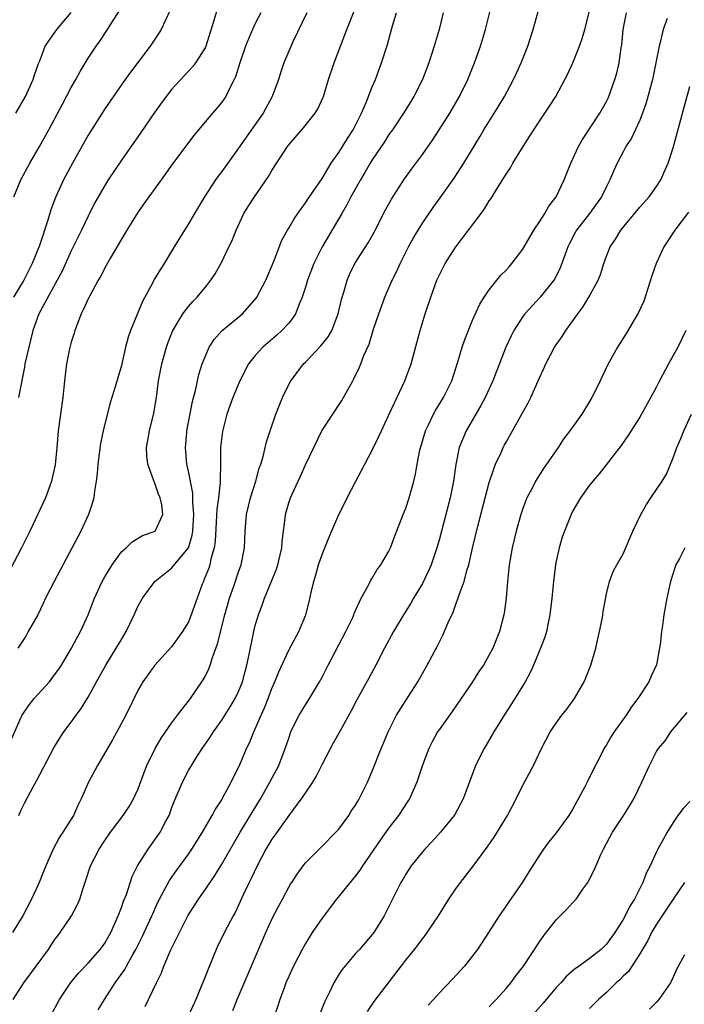
# Model space of a CAD drawing. Units: inches. Extents: x 2634000 to 2637000, y 1473067 to 1476000.
# Drawn here: x 2634537 to 2634616, y 1473898 to 1474016 of the extents above; entities that cross this region are included whole.
import ezdxf

# ---------------------------------------------------------------- set-up
doc = ezdxf.new("R2010")
doc.units = ezdxf.units.IN
doc.header["$MEASUREMENT"] = 0
doc.layers.add('LD26341473_2ft', color=20, linetype='Continuous')

msp = doc.modelspace()

# ---------------------------------------------------------------- linework, layer by layer
at = {"layer": 'LD26341473_2ft'}
for points, elevation in [([(2634535.85, 1473930.15), (2634537, 1473932.78), (2634537.11, 1473933), (2634537.86, 1473934.14), (2634538.56, 1473935), (2634540.37, 1473937), (2634541, 1473937.81), (2634541.49, 1473938.51), (2634541.81, 1473939), (2634543.03, 1473941), (2634543.69, 1473942.31), (2634544.09, 1473943), (2634545, 1473945), (2634545.79, 1473947), (2634546.7, 1473949), (2634547, 1473949.54), (2634547.88, 1473951), (2634549, 1473952.52), (2634549.54, 1473953), (2634550.26, 1473953.74), (2634551.5, 1473954.5), (2634553.01, 1473955), (2634553.95, 1473957), (2634553.84, 1473958.16), (2634553.64, 1473959), (2634553.43, 1473959.43), (2634553, 1473960.75), (2634552.89, 1473960.89), (2634552.84, 1473961.16), (2634552.14, 1473963), (2634552.02, 1473964.02), (2634552.01, 1473965), (2634552.17, 1473965.83), (2634552.35, 1473967), (2634552.87, 1473969.13), (2634553.17, 1473971), (2634553.44, 1473973), (2634553.83, 1473975), (2634554.37, 1473977), (2634554.53, 1473977.47), (2634555.09, 1473978.91), (2634556.34, 1473981), (2634557, 1473981.89), (2634557.52, 1473982.48), (2634558.05, 1473983), (2634559, 1473984.15), (2634559.68, 1473985), (2634560.21, 1473985.79), (2634561, 1473987.23), (2634561.85, 1473989), (2634562.22, 1473989.78), (2634562.7, 1473991), (2634563.64, 1473993), (2634564.16, 1473993.84), (2634564.9, 1473995), (2634566.6, 1473997.4), (2634567, 1473998.12), (2634568.86, 1474001), (2634569, 1474001.19), (2634570.76, 1474003.24), (2634572.18, 1474005), (2634572.49, 1474005.51), (2634573.15, 1474007), (2634573.77, 1474009), (2634574.45, 1474011), (2634575.94, 1474015), (2634577.39, 1474018.61)], 10106), ([(2634536.04, 1473899), (2634537.31, 1473901), (2634540.25, 1473905), (2634541, 1473906.12), (2634541.37, 1473906.63), (2634541.67, 1473907), (2634543.01, 1473909), (2634543.71, 1473910.29), (2634544, 1473911), (2634544.44, 1473912.44), (2634544.74, 1473913.26), (2634545.29, 1473915), (2634546.32, 1473917), (2634547, 1473918.01), (2634547.7, 1473919), (2634549.21, 1473921), (2634549.91, 1473922.09), (2634550.45, 1473923), (2634551, 1473924.21), (2634551.74, 1473926.26), (2634552.05, 1473927), (2634553.04, 1473929), (2634553.76, 1473930.24), (2634555, 1473932.03), (2634555.72, 1473933), (2634557.24, 1473935), (2634558.63, 1473937), (2634558.78, 1473937.22), (2634559, 1473937.64), (2634559.45, 1473938.55), (2634559.62, 1473939), (2634559.88, 1473939.88), (2634560.48, 1473941.52), (2634561.35, 1473945), (2634561.92, 1473947), (2634562.44, 1473948.44), (2634563, 1473950.13), (2634563.32, 1473951), (2634563.71, 1473953), (2634563.79, 1473955), (2634563.96, 1473957), (2634564.44, 1473959), (2634565.07, 1473961), (2634565.47, 1473962.53), (2634565.65, 1473963), (2634565.94, 1473963.94), (2634566.33, 1473965.67), (2634566.77, 1473967), (2634567.47, 1473969), (2634568.25, 1473971), (2634569, 1473972.55), (2634569.24, 1473973), (2634570.02, 1473973.98), (2634570.79, 1473975), (2634571, 1473975.2), (2634572.86, 1473977.15), (2634573.74, 1473978.26), (2634574.15, 1473979), (2634574.92, 1473981), (2634575.31, 1473982.69), (2634575.58, 1473983.59), (2634575.98, 1473985), (2634576.29, 1473985.71), (2634576.9, 1473987), (2634578.5, 1473989.5), (2634579.23, 1473990.77), (2634580.58, 1473993.42), (2634581.29, 1473994.71), (2634582.79, 1473997), (2634583.71, 1473998.29), (2634585, 1474000.04), (2634586.22, 1474001.78), (2634587.01, 1474002.99), (2634588.28, 1474005), (2634589.45, 1474007), (2634590.44, 1474009), (2634591.24, 1474011), (2634591.93, 1474013), (2634592.53, 1474015), (2634593.54, 1474019)], 10100), ([(2634554.78, 1474017.22), (2634553.74, 1474015), (2634553.46, 1474014.54), (2634552.43, 1474013), (2634550.09, 1474009.91), (2634549.43, 1474009), (2634547, 1474005.5), (2634545, 1474002.34), (2634543.13, 1473999), (2634542.06, 1473997), (2634541.1, 1473994.9), (2634540.56, 1473993.44), (2634540.19, 1473992.19), (2634539.18, 1473989.18), (2634538.31, 1473987), (2634537.86, 1473986.14), (2634537.3, 1473985), (2634536.08, 1473983)], 10114), ([(2634536.13, 1473995), (2634536.97, 1473997), (2634538.03, 1473999), (2634539.19, 1474001), (2634540.31, 1474003), (2634541.95, 1474006.05), (2634543, 1474008.06), (2634543.53, 1474009), (2634544.04, 1474009.96), (2634545, 1474011.55), (2634545.96, 1474013), (2634546.39, 1474013.61), (2634547.31, 1474015), (2634547.84, 1474015.84), (2634548.76, 1474017.24)], 10116), ([(2634560.47, 1474017.53), (2634560.05, 1474016.05), (2634559.09, 1474013), (2634559, 1474012.8), (2634557.87, 1474011), (2634557.49, 1474010.51), (2634555, 1474007.81), (2634554.35, 1474007), (2634553.78, 1474006.22), (2634552.95, 1474005.05), (2634551.33, 1474002.67), (2634549, 1473999.37), (2634547.42, 1473997), (2634547, 1473996.34), (2634545.79, 1473994.21), (2634545, 1473992.69), (2634544.21, 1473991), (2634543, 1473988.52), (2634541.89, 1473986.11), (2634541.32, 1473985), (2634539.12, 1473981), (2634538.4, 1473979), (2634537.9, 1473977), (2634537.45, 1473975), (2634537.4, 1473974.6), (2634536.69, 1473971)], 10112), ([(2634540.52, 1473897), (2634541.57, 1473899), (2634542.96, 1473901.04), (2634543.86, 1473902.14), (2634545, 1473903.35), (2634546.44, 1473905), (2634547, 1473905.75), (2634547.72, 1473907), (2634548.62, 1473909), (2634549, 1473910.01), (2634549.25, 1473910.75), (2634549.58, 1473911.58), (2634550.27, 1473913.73), (2634550.91, 1473915), (2634552.18, 1473917), (2634553, 1473918.08), (2634553.64, 1473919), (2634554.31, 1473920.31), (2634554.69, 1473921), (2634554.78, 1473921.22), (2634555, 1473921.87), (2634555.31, 1473922.69), (2634556.28, 1473925), (2634557, 1473926.37), (2634558.01, 1473928.01), (2634558.65, 1473929), (2634559.62, 1473930.38), (2634559.99, 1473931), (2634561, 1473932.42), (2634562, 1473934), (2634562.6, 1473935), (2634563, 1473935.83), (2634563.46, 1473937), (2634563.78, 1473938.22), (2634564, 1473939), (2634564.27, 1473940.27), (2634564.83, 1473943), (2634565, 1473943.73), (2634565.37, 1473945), (2634565.83, 1473946.17), (2634566.12, 1473947), (2634567.53, 1473950.47), (2634567.69, 1473951), (2634568.17, 1473953), (2634568.22, 1473953.78), (2634568.57, 1473956.57), (2634568.61, 1473957), (2634569, 1473958.41), (2634569.2, 1473959), (2634569.36, 1473959.36), (2634570.13, 1473961), (2634570.42, 1473961.58), (2634571, 1473962.95), (2634572.98, 1473967), (2634575.35, 1473970.65), (2634575.56, 1473971), (2634576.66, 1473973), (2634576.79, 1473973.21), (2634577.45, 1473974.55), (2634577.63, 1473975), (2634578, 1473976), (2634578.62, 1473977.38), (2634579.15, 1473979.15), (2634579.78, 1473981), (2634580.52, 1473983), (2634581.38, 1473985), (2634581.92, 1473986.08), (2634582.34, 1473987), (2634583.35, 1473989), (2634583.92, 1473990.08), (2634584.47, 1473991), (2634585, 1473991.84), (2634586.3, 1473993.7), (2634587.14, 1473994.86), (2634588.79, 1473997.21), (2634589.94, 1473999), (2634591.85, 1474002.15), (2634592.34, 1474003), (2634594.13, 1474005.87), (2634594.82, 1474007), (2634595.91, 1474009), (2634596.24, 1474009.76), (2634596.81, 1474011), (2634597.59, 1474013), (2634598.23, 1474015), (2634598.85, 1474017.15)], 10098), ([(2634546.22, 1473897.78), (2634546.95, 1473899), (2634548.26, 1473901), (2634549.39, 1473902.61), (2634549.59, 1473903), (2634550.33, 1473904.32), (2634550.72, 1473905), (2634551.49, 1473906.51), (2634551.73, 1473907), (2634552.64, 1473909), (2634552.74, 1473909.26), (2634553.36, 1473910.64), (2634553.54, 1473911), (2634554.2, 1473912.2), (2634554.75, 1473913.25), (2634555.58, 1473914.42), (2634557, 1473916.37), (2634557.43, 1473917), (2634558.69, 1473919), (2634559.85, 1473921), (2634560.23, 1473921.77), (2634561, 1473922.89), (2634561.14, 1473923.14), (2634562.12, 1473925), (2634562.39, 1473925.61), (2634563.1, 1473927), (2634563.96, 1473929), (2634564.3, 1473929.7), (2634564.82, 1473931), (2634565, 1473931.38), (2634565.71, 1473933), (2634566.11, 1473933.89), (2634566.56, 1473935), (2634567, 1473936.2), (2634567.36, 1473937), (2634567.82, 1473938.18), (2634569, 1473940.76), (2634570.2, 1473943), (2634571.04, 1473945), (2634571.44, 1473946.56), (2634571.69, 1473947.69), (2634571.99, 1473949), (2634572.23, 1473949.77), (2634572.58, 1473951), (2634573, 1473952.21), (2634573.8, 1473954.2), (2634575.01, 1473957), (2634575.68, 1473958.32), (2634575.98, 1473959), (2634577.03, 1473961), (2634577.73, 1473962.27), (2634578.1, 1473963), (2634579, 1473964.71), (2634579.76, 1473966.24), (2634580.11, 1473967), (2634581, 1473968.92), (2634581.64, 1473970.36), (2634582.9, 1473973), (2634583.65, 1473975), (2634584.74, 1473979), (2634585.34, 1473981), (2634586, 1473983), (2634586.74, 1473985), (2634587, 1473985.58), (2634587.73, 1473987), (2634588.99, 1473989), (2634590.52, 1473991), (2634592.01, 1473993), (2634592.44, 1473993.56), (2634593, 1473994.51), (2634593.21, 1473994.79), (2634593.85, 1473995.85), (2634594.75, 1473997.25), (2634595, 1473997.69), (2634595.54, 1473998.46), (2634595.83, 1473999), (2634597.04, 1474001), (2634597.82, 1474002.18), (2634598.32, 1474003), (2634599, 1474004.04), (2634600.19, 1474005.81), (2634600.94, 1474007), (2634602.05, 1474009), (2634602.37, 1474009.63), (2634603, 1474011), (2634603.79, 1474013), (2634604.09, 1474013.91), (2634604.41, 1474015), (2634605, 1474017.18)], 10096), ([(2634565.66, 1474017), (2634565, 1474015.71), (2634564.66, 1474015), (2634564.44, 1474014.44), (2634563.82, 1474013), (2634563.15, 1474011), (2634562.65, 1474009.35), (2634562.47, 1474009), (2634561.87, 1474007.87), (2634561.47, 1474007), (2634561.29, 1474006.71), (2634561, 1474006.31), (2634560.42, 1474005.58), (2634559.9, 1474005), (2634559, 1474003.94), (2634557.67, 1474002.33), (2634555, 1473998.78), (2634554.26, 1473997.74), (2634552.26, 1473995), (2634551.75, 1473994.25), (2634551, 1473993.18), (2634549.65, 1473991), (2634549.42, 1473990.58), (2634549, 1473989.93), (2634547.68, 1473987.68), (2634547, 1473986.48), (2634546.51, 1473985.49), (2634546.22, 1473985), (2634545.24, 1473983.24), (2634545, 1473982.78), (2634544.46, 1473981.54), (2634544.18, 1473981), (2634543.64, 1473979.64), (2634543.41, 1473979), (2634543.33, 1473978.67), (2634543, 1473977.61), (2634542.79, 1473976.79), (2634542.44, 1473975), (2634542.18, 1473973), (2634541.97, 1473971), (2634541.44, 1473967), (2634541.26, 1473965), (2634541.05, 1473962.95), (2634540.64, 1473961), (2634540.42, 1473960.42), (2634539.9, 1473959), (2634538.03, 1473955), (2634537.03, 1473953), (2634535.65, 1473950.35)], 10110), ([(2634587.47, 1474017), (2634586.99, 1474015), (2634586.42, 1474013), (2634585.78, 1474011), (2634585.02, 1474009), (2634583.99, 1474007), (2634583.61, 1474006.39), (2634582.73, 1474005), (2634581.4, 1474003), (2634581, 1474002.43), (2634580.45, 1474001.55), (2634579, 1473999.39), (2634578.76, 1473999), (2634578.12, 1473997.88), (2634577.58, 1473997), (2634576.45, 1473995), (2634575.96, 1473994.04), (2634575.34, 1473993), (2634573.01, 1473989), (2634572.01, 1473987), (2634571.24, 1473985), (2634571, 1473984.17), (2634570.63, 1473983), (2634570.33, 1473982.33), (2634569.82, 1473981), (2634569.5, 1473980.5), (2634569, 1473979.89), (2634568.2, 1473979), (2634567.57, 1473978.43), (2634565.91, 1473977), (2634565, 1473976.01), (2634564.2, 1473975), (2634563.14, 1473973), (2634562.32, 1473971), (2634561.61, 1473969), (2634561.07, 1473966.93), (2634560.85, 1473965), (2634560.83, 1473963), (2634560.79, 1473961.21), (2634560.81, 1473960.81), (2634560.6, 1473959), (2634560.39, 1473957.61), (2634560.19, 1473953.81), (2634560.07, 1473953), (2634559.69, 1473951.69), (2634559.56, 1473951), (2634559.43, 1473950.57), (2634558.87, 1473949.13), (2634558.8, 1473949), (2634558.67, 1473948.67), (2634558.05, 1473947), (2634557.35, 1473945), (2634557, 1473944.16), (2634556.3, 1473943), (2634555, 1473941.16), (2634553, 1473939), (2634551.55, 1473937), (2634551, 1473936.04), (2634549.53, 1473933), (2634548.45, 1473931), (2634547.93, 1473930.07), (2634546.12, 1473927), (2634545.06, 1473925), (2634544.18, 1473923), (2634543.79, 1473922.21), (2634543.24, 1473921), (2634542, 1473919), (2634541.59, 1473918.41), (2634540.82, 1473917), (2634539.95, 1473915), (2634539.69, 1473914.31), (2634539.16, 1473913), (2634539, 1473912.64), (2634538.25, 1473911), (2634537.18, 1473909), (2634535.97, 1473907)], 10102), ([(2634536.38, 1474005), (2634537.5, 1474007), (2634538.43, 1474009), (2634538.56, 1474009.44), (2634539.09, 1474010.91), (2634539.22, 1474011.23), (2634539.88, 1474013), (2634541.25, 1474015), (2634542.98, 1474017.02)], 10118), ([(2634571.16, 1474017), (2634569.51, 1474013.51), (2634568.44, 1474011), (2634568.07, 1474009.93), (2634567.78, 1474009), (2634567.01, 1474007), (2634565.93, 1474005), (2634565, 1474003.64), (2634563, 1474000.8), (2634561, 1473998.02), (2634560.56, 1473997.44), (2634560.25, 1473997), (2634558.94, 1473995), (2634557.72, 1473993), (2634557, 1473991.76), (2634556.52, 1473991), (2634555.32, 1473989), (2634554.1, 1473987), (2634553.65, 1473986.35), (2634552.92, 1473985.08), (2634552.76, 1473984.76), (2634551.52, 1473982.48), (2634550.06, 1473979), (2634549.79, 1473978.21), (2634549.49, 1473977), (2634549, 1473974.83), (2634548.25, 1473972.25), (2634547.66, 1473970.34), (2634547, 1473967.85), (2634546.79, 1473967), (2634546.5, 1473965.5), (2634546.19, 1473963), (2634546.1, 1473961.9), (2634545.99, 1473961), (2634545.78, 1473959.78), (2634545.69, 1473959), (2634545.55, 1473958.45), (2634545.06, 1473957), (2634544.13, 1473955), (2634541.67, 1473950.33), (2634540.93, 1473949), (2634539.93, 1473947), (2634539.64, 1473946.36), (2634538.98, 1473945.02), (2634537.85, 1473943), (2634537.54, 1473942.46), (2634536.62, 1473941)], 10108), ([(2634536.72, 1473921), (2634537, 1473921.68), (2634537.43, 1473922.57), (2634538.44, 1473924.44), (2634538.85, 1473925.15), (2634540.9, 1473929.1), (2634541.65, 1473930.35), (2634542.1, 1473931), (2634543, 1473932.18), (2634543.57, 1473933), (2634544.19, 1473933.81), (2634545, 1473935.14), (2634546, 1473937), (2634547.12, 1473939), (2634548.38, 1473941), (2634549, 1473942.07), (2634549.57, 1473943), (2634550.52, 1473945), (2634551, 1473946.08), (2634551.5, 1473947), (2634552.97, 1473949), (2634555, 1473950.6), (2634557, 1473953), (2634557.47, 1473954.53), (2634557.53, 1473955), (2634557.64, 1473957), (2634557.53, 1473958.47), (2634557.55, 1473959), (2634557.54, 1473959.54), (2634557, 1473962.18), (2634556.8, 1473963), (2634556.64, 1473965), (2634556.81, 1473966.81), (2634556.83, 1473967), (2634557.49, 1473970.51), (2634557.84, 1473971.84), (2634558.08, 1473973), (2634558.25, 1473973.75), (2634558.66, 1473975), (2634559, 1473975.87), (2634559.5, 1473977), (2634560.08, 1473977.92), (2634561.02, 1473978.98), (2634563.46, 1473981), (2634565.13, 1473982.87), (2634565.21, 1473983), (2634566.25, 1473985), (2634567.18, 1473987.18), (2634568.2, 1473989.8), (2634568.85, 1473991), (2634569, 1473991.24), (2634569.64, 1473992.36), (2634570.08, 1473993), (2634571, 1473994.27), (2634571.28, 1473994.72), (2634573, 1473997.19), (2634574.1, 1473999), (2634575, 1474000.29), (2634576.03, 1474001.97), (2634576.71, 1474003), (2634577.71, 1474005), (2634578.26, 1474006.26), (2634579, 1474008.14), (2634579.38, 1474009), (2634580.12, 1474011), (2634580.82, 1474013.18), (2634581.43, 1474015.43), (2634581.88, 1474017)], 10104), ([(2634551.83, 1473898.17), (2634552.25, 1473899), (2634553.19, 1473901), (2634553.79, 1473902.21), (2634554.07, 1473903), (2634554.88, 1473904.88), (2634556.93, 1473909), (2634558.21, 1473911), (2634559, 1473912.12), (2634560.17, 1473913.83), (2634561, 1473915.17), (2634563.2, 1473919), (2634565.62, 1473923), (2634566.76, 1473925), (2634567.81, 1473927), (2634568.59, 1473929), (2634569, 1473930.27), (2634569.26, 1473931), (2634569.82, 1473932.18), (2634570.25, 1473933), (2634571, 1473934.22), (2634571.51, 1473935), (2634572.7, 1473937), (2634573, 1473937.54), (2634573.74, 1473939), (2634575.85, 1473943), (2634576.62, 1473944.62), (2634576.79, 1473945), (2634576.83, 1473945.17), (2634577.69, 1473947), (2634578.55, 1473948.55), (2634578.84, 1473949.16), (2634579, 1473949.4), (2634579.57, 1473950.43), (2634580.03, 1473951), (2634581, 1473952.63), (2634581.18, 1473953), (2634581.66, 1473954.34), (2634582.68, 1473957), (2634583, 1473957.76), (2634583.4, 1473959), (2634583.96, 1473961), (2634584.16, 1473961.84), (2634584.37, 1473963), (2634584.7, 1473964.7), (2634585.27, 1473966.73), (2634585.37, 1473967), (2634585.74, 1473967.74), (2634586.32, 1473969), (2634586.55, 1473969.45), (2634587.51, 1473971), (2634588.51, 1473973), (2634589.25, 1473975.25), (2634589.75, 1473977), (2634590.06, 1473977.94), (2634591, 1473980.23), (2634591.85, 1473982.15), (2634592.39, 1473983), (2634593, 1473983.87), (2634594.39, 1473985.61), (2634595, 1473986.2), (2634595.37, 1473986.63), (2634595.71, 1473987), (2634597, 1473988.72), (2634598.33, 1473991), (2634599, 1473992), (2634599.63, 1473993), (2634600.12, 1473993.88), (2634600.99, 1473995), (2634601.97, 1473997), (2634602.76, 1473999), (2634603.66, 1474001), (2634604.15, 1474001.85), (2634606.22, 1474005), (2634607, 1474006.39), (2634607.21, 1474006.79), (2634607.3, 1474007), (2634608.03, 1474009), (2634608.24, 1474009.76), (2634608.54, 1474011), (2634608.79, 1474012.79), (2634608.85, 1474013.15), (2634609.03, 1474015), (2634609.4, 1474017)], 10094), ([(2634614.29, 1474016.29), (2634613.79, 1474015), (2634613.44, 1474013.44), (2634613.3, 1474013), (2634612.92, 1474011), (2634612.51, 1474009), (2634611.78, 1474006.22), (2634611.34, 1474005), (2634611, 1474004.16), (2634609.99, 1474002.01), (2634609.34, 1474001), (2634609, 1474000.37), (2634608.3, 1473999), (2634607.88, 1473998.12), (2634607.42, 1473997), (2634607, 1473996.21), (2634606.41, 1473995), (2634604.99, 1473993), (2634603.43, 1473991), (2634603.28, 1473990.72), (2634602.58, 1473989.42), (2634602.39, 1473989), (2634602.02, 1473988.02), (2634601.68, 1473987), (2634601.49, 1473986.51), (2634600.82, 1473985.18), (2634600.7, 1473985), (2634599.1, 1473983), (2634597.25, 1473981), (2634597, 1473980.66), (2634595.94, 1473979), (2634595.62, 1473978.38), (2634594.99, 1473977.01), (2634593.41, 1473973), (2634592.49, 1473971), (2634591.98, 1473970.02), (2634590.24, 1473967), (2634589.41, 1473965), (2634589.01, 1473962.99), (2634588.72, 1473961), (2634588.3, 1473959), (2634587, 1473953.92), (2634586.74, 1473953), (2634586.06, 1473951), (2634585.74, 1473950.26), (2634585, 1473948.75), (2634583.95, 1473947), (2634583.61, 1473946.39), (2634582.73, 1473945), (2634581.55, 1473943), (2634580.47, 1473941), (2634579.43, 1473939), (2634578.58, 1473937.42), (2634577.16, 1473934.84), (2634576.48, 1473933.52), (2634575.14, 1473931.14), (2634574.33, 1473929.67), (2634573, 1473927.15), (2634572.3, 1473925.7), (2634571.86, 1473925), (2634571, 1473923.76), (2634570.71, 1473923.29), (2634569, 1473920.99), (2634567.36, 1473918.64), (2634567, 1473918.16), (2634566.28, 1473917), (2634565.22, 1473915), (2634564.52, 1473913.48), (2634564.27, 1473913), (2634563.59, 1473911.59), (2634563, 1473910.29), (2634562.58, 1473909.42), (2634562.35, 1473909), (2634561.64, 1473907.64), (2634560.54, 1473905.46), (2634560.34, 1473905), (2634559.89, 1473903.89), (2634559.35, 1473902.65), (2634559, 1473901.7), (2634558.54, 1473900.54), (2634557.88, 1473899), (2634557, 1473897.09)], 10092), ([(2634562.3, 1473897.7), (2634562.84, 1473899), (2634566.28, 1473907), (2634567, 1473908.61), (2634567.81, 1473910.19), (2634568.26, 1473911), (2634569, 1473912.43), (2634569.21, 1473912.79), (2634569.36, 1473913), (2634570, 1473914), (2634570.74, 1473915), (2634571, 1473915.33), (2634573, 1473917.32), (2634574.65, 1473919), (2634575, 1473919.38), (2634576.18, 1473921), (2634576.49, 1473921.51), (2634577, 1473922.26), (2634577.27, 1473922.73), (2634577.44, 1473923), (2634578.42, 1473925), (2634579, 1473926.32), (2634580.06, 1473929), (2634580.35, 1473929.65), (2634580.9, 1473931), (2634581.91, 1473933), (2634583, 1473934.77), (2634584.44, 1473937), (2634585.57, 1473939), (2634586.77, 1473941.23), (2634587.43, 1473942.57), (2634588.07, 1473944.07), (2634588.66, 1473945.34), (2634589, 1473946.29), (2634589.21, 1473946.79), (2634589.38, 1473947.38), (2634589.98, 1473949), (2634590.31, 1473950.31), (2634590.54, 1473951), (2634590.99, 1473952.99), (2634591.61, 1473955.61), (2634592.5, 1473959), (2634593, 1473960.84), (2634593.53, 1473962.47), (2634593.76, 1473963), (2634594.43, 1473964.43), (2634594.66, 1473965), (2634594.77, 1473965.23), (2634595, 1473965.65), (2634595.78, 1473967), (2634596.94, 1473969.06), (2634597.64, 1473970.36), (2634597.96, 1473971), (2634598.86, 1473973), (2634599, 1473973.34), (2634599.53, 1473974.47), (2634599.76, 1473975), (2634600.8, 1473977), (2634601.7, 1473978.3), (2634602.15, 1473979), (2634603, 1473980.15), (2634603.58, 1473981), (2634604.19, 1473981.81), (2634604.9, 1473983), (2634606.01, 1473985), (2634606.29, 1473985.71), (2634606.7, 1473987), (2634607, 1473987.88), (2634607.44, 1473989), (2634608.08, 1473989.92), (2634608.74, 1473991), (2634611, 1473993.75), (2634612.11, 1473995), (2634613, 1473996.22), (2634613.5, 1473997), (2634613.87, 1473997.87), (2634614.39, 1473999), (2634615, 1474000.85), (2634616.29, 1474005.71), (2634617, 1474008.17)], 10090), ([(2634616.83, 1473993.17), (2634615.2, 1473991), (2634613.89, 1473989), (2634612.97, 1473987), (2634612.46, 1473985.54), (2634611.48, 1473982.52), (2634610.86, 1473981.14), (2634609.36, 1473978.64), (2634608.34, 1473977), (2634607.14, 1473974.86), (2634606.27, 1473973), (2634605.57, 1473971.57), (2634605.28, 1473971), (2634605, 1473970.53), (2634604.06, 1473969), (2634602.63, 1473967), (2634601.93, 1473966.07), (2634601.22, 1473965), (2634599.5, 1473962.5), (2634598.54, 1473961), (2634598.07, 1473960.07), (2634597.49, 1473959), (2634597, 1473957.71), (2634596.77, 1473957), (2634596.2, 1473955), (2634595.72, 1473953), (2634595.39, 1473951), (2634595.17, 1473949), (2634595, 1473947), (2634594.78, 1473945.22), (2634594.74, 1473945), (2634594.23, 1473943), (2634593.41, 1473941), (2634593, 1473940.2), (2634592.3, 1473939), (2634591.76, 1473938.24), (2634590.97, 1473937), (2634588.54, 1473933.46), (2634587, 1473931.27), (2634586.82, 1473931), (2634586.17, 1473929.83), (2634585.77, 1473929), (2634585, 1473927.02), (2634584.31, 1473925), (2634583.44, 1473923), (2634583.27, 1473922.73), (2634582.15, 1473921), (2634581, 1473919.53), (2634579.93, 1473918.07), (2634577.85, 1473915), (2634577.52, 1473914.48), (2634577, 1473913.8), (2634574.71, 1473911), (2634573, 1473908.74), (2634571.81, 1473907), (2634571, 1473905.7), (2634570.6, 1473905), (2634569.57, 1473903), (2634569, 1473901.77), (2634568.67, 1473901), (2634568.48, 1473900.48), (2634567.96, 1473899), (2634567.31, 1473897)], 10088), ([(2634616.49, 1473979), (2634615.55, 1473977), (2634614.44, 1473975), (2634613.36, 1473973), (2634613, 1473972.28), (2634611.85, 1473970.15), (2634611, 1473968.64), (2634609.58, 1473966.42), (2634608.76, 1473965.24), (2634606.15, 1473961.85), (2634605.39, 1473961), (2634605, 1473960.52), (2634603.92, 1473959), (2634603, 1473957.44), (2634602.78, 1473957), (2634601.98, 1473955), (2634601.73, 1473954.27), (2634601.35, 1473953), (2634601, 1473951.41), (2634600.92, 1473951), (2634600.67, 1473949), (2634600.49, 1473947), (2634600.25, 1473945), (2634600.04, 1473944.04), (2634599.84, 1473943), (2634599.66, 1473942.34), (2634599.14, 1473941), (2634598.29, 1473939), (2634597.89, 1473938.11), (2634597.27, 1473937), (2634596.07, 1473935), (2634595.66, 1473934.34), (2634594.76, 1473933), (2634593.55, 1473931), (2634593.36, 1473930.64), (2634592.39, 1473929), (2634591.36, 1473927), (2634591.25, 1473926.75), (2634589.87, 1473923), (2634588.87, 1473921.13), (2634588.78, 1473921), (2634587.17, 1473919), (2634586.14, 1473917.86), (2634585.29, 1473917), (2634585, 1473916.67), (2634583.66, 1473915), (2634583, 1473913.99), (2634582.64, 1473913.36), (2634582.42, 1473913), (2634580.41, 1473909), (2634579.17, 1473907), (2634579, 1473906.77), (2634577.46, 1473905), (2634577, 1473904.49), (2634575.4, 1473902.6), (2634575, 1473901.98), (2634574.42, 1473901), (2634573.9, 1473899.9), (2634573.3, 1473898.7), (2634572.71, 1473897.29)], 10086), ([(2634578.44, 1473897.56), (2634579.24, 1473898.76), (2634583, 1473903.7), (2634584.05, 1473905), (2634584.47, 1473905.53), (2634585, 1473906.26), (2634585.33, 1473906.67), (2634585.58, 1473907), (2634586.91, 1473909), (2634588.17, 1473911), (2634589, 1473912.22), (2634589.56, 1473913), (2634591.05, 1473914.95), (2634592.76, 1473917.24), (2634593.58, 1473918.42), (2634595.16, 1473921), (2634596.22, 1473923), (2634597, 1473924.63), (2634598.27, 1473927), (2634599.25, 1473929), (2634600.29, 1473931), (2634601, 1473932.06), (2634601.67, 1473933), (2634602.26, 1473933.74), (2634603.2, 1473935), (2634604.35, 1473937), (2634604.55, 1473937.45), (2634605.15, 1473939), (2634605.74, 1473941), (2634605.94, 1473941.94), (2634606.19, 1473943), (2634606.49, 1473944.49), (2634606.58, 1473945), (2634606.61, 1473945.39), (2634607, 1473947.5), (2634607.36, 1473949), (2634607.83, 1473950.17), (2634608.26, 1473951), (2634609, 1473952.31), (2634610.17, 1473955), (2634611.12, 1473957), (2634611.8, 1473958.2), (2634612.32, 1473959), (2634613.66, 1473961), (2634614.18, 1473961.82), (2634615, 1473963.78), (2634615.45, 1473965), (2634615.91, 1473966.09), (2634616.27, 1473967), (2634617.17, 1473969)], 10084), ([(2634616.4, 1473953), (2634615.75, 1473951.75), (2634615.32, 1473951), (2634615.24, 1473950.76), (2634614.69, 1473949), (2634614.24, 1473947), (2634613.87, 1473945), (2634613.71, 1473943.71), (2634613.59, 1473943), (2634613.44, 1473941.44), (2634613.37, 1473941), (2634613, 1473939.01), (2634612.35, 1473937.65), (2634612.08, 1473937), (2634610.78, 1473935), (2634610, 1473934), (2634609.36, 1473933), (2634607.93, 1473931), (2634607.56, 1473930.44), (2634607, 1473929.47), (2634606.81, 1473929.19), (2634604.8, 1473925.2), (2634604.72, 1473925), (2634604.44, 1473924.44), (2634603, 1473921.8), (2634602.5, 1473921), (2634601, 1473918.93), (2634600.13, 1473917.87), (2634599.48, 1473917), (2634599, 1473916.27), (2634597.74, 1473914.26), (2634596.96, 1473913.04), (2634595.32, 1473910.68), (2634595, 1473910.19), (2634594.19, 1473909), (2634592.92, 1473907), (2634591.58, 1473905), (2634591, 1473904.22), (2634590.02, 1473903), (2634588.58, 1473901.42), (2634587, 1473899.76), (2634586.32, 1473899), (2634585.68, 1473898.32)], 10082), ([(2634593, 1473898.14), (2634593.41, 1473898.59), (2634593.81, 1473899), (2634595, 1473900.32), (2634595.58, 1473901), (2634596.17, 1473901.83), (2634597.07, 1473903), (2634599, 1473905.91), (2634599.45, 1473906.55), (2634601, 1473908.53), (2634602.24, 1473909.76), (2634603, 1473910.62), (2634603.2, 1473910.8), (2634603.37, 1473911), (2634604.18, 1473912.18), (2634604.78, 1473913), (2634604.86, 1473913.14), (2634605.53, 1473914.47), (2634606.34, 1473916.34), (2634606.66, 1473917), (2634607.72, 1473919), (2634609, 1473920.94), (2634609.8, 1473922.2), (2634610.28, 1473923), (2634611.26, 1473925), (2634612.16, 1473927), (2634613, 1473928.67), (2634613.22, 1473929), (2634614.05, 1473929.95), (2634614.72, 1473931), (2634616.66, 1473933.34)], 10080), ([(2634617, 1473922.69), (2634616.17, 1473921.83), (2634615.57, 1473921), (2634615, 1473920.15), (2634614.27, 1473919), (2634613.17, 1473917), (2634613, 1473916.66), (2634612.24, 1473915), (2634611.82, 1473914.18), (2634611.38, 1473913), (2634610.35, 1473911), (2634609.82, 1473910.18), (2634609.25, 1473909), (2634609, 1473908.56), (2634608, 1473907), (2634607, 1473905.61), (2634606.68, 1473905.32), (2634606.37, 1473905), (2634605, 1473903.91), (2634603.73, 1473903), (2634603.29, 1473902.71), (2634602.22, 1473901.78), (2634601.54, 1473901), (2634601, 1473900.42), (2634599.43, 1473898.57), (2634598.5, 1473897.5)], 10078), ([(2634616.35, 1473913), (2634615, 1473911.01), (2634613, 1473908.01), (2634612.41, 1473907), (2634611.95, 1473906.05), (2634611, 1473904.45), (2634609.63, 1473902.37), (2634609, 1473901.78), (2634608.63, 1473901.37), (2634608.19, 1473901), (2634607, 1473899.85), (2634606.05, 1473899), (2634605, 1473897.91)], 10076), ([(2634616.35, 1473904.35), (2634615.41, 1473902.59), (2634615, 1473901.67), (2634614.66, 1473901), (2634613.29, 1473899), (2634613, 1473898.67), (2634612.17, 1473897.83)], 10074)]:
    msp.add_lwpolyline(points, dxfattribs=dict(at, elevation=elevation))

doc.saveas('drawing.dxf')
